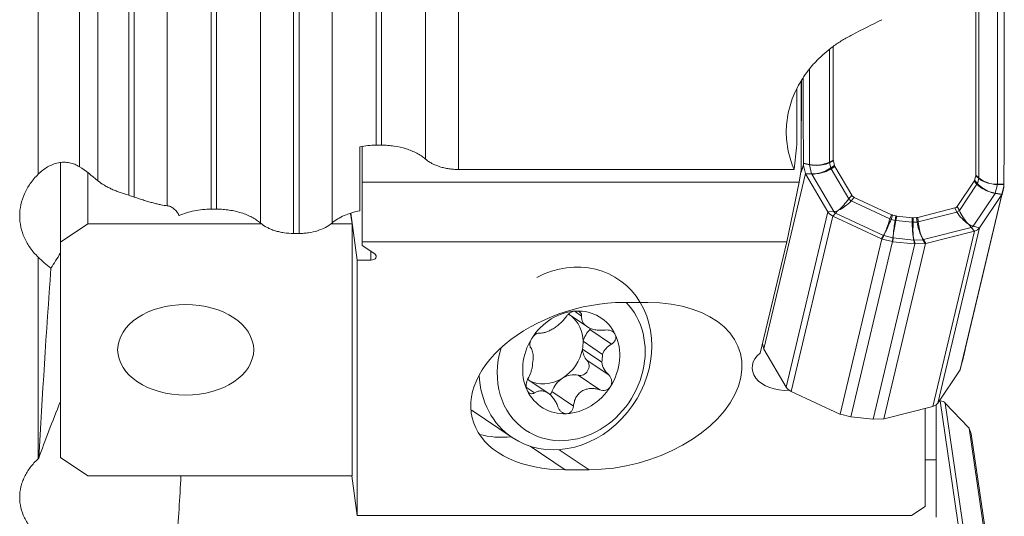
# Model space of a CAD drawing. Units: millimetres. Extents: x -25 to 93, y -190 to 211.
# Drawn here: x 27 to 63, y -119 to -101 of the extents above; entities that cross this region are included whole.
import ezdxf

# ---------------------------------------------------------------- set-up
doc = ezdxf.new("R2010")
doc.units = ezdxf.units.MM
doc.layers.add('1', color=4, linetype='Continuous')

msp = doc.modelspace()

# ---------------------------------------------------------------- linework, layer by layer
at = {"layer": '1', "lineweight": 13}
for p, q in [((33.8269, -108.1444), (33.8269, 52.3033)), ((34.0269, -108.1444), (34.0269, 52.3033)), ((35.6431, -108.6538), (35.6431, 52.3286)), ((36.8553, -109.0359), (36.8553, 52.3476)), ((37.0553, -109.0359), (37.0553, 52.3476)), ((38.2675, -108.6538), (38.2675, 52.3286)), ((39.8837, -105.793), (39.8837, 52.3033)), ((40.0837, -105.793), (40.0837, 52.3033)), ((41.7, -106.3027), (41.7, 52.3286)), ((32.2106, -108.0174), (32.2106, 51.8079)), ((27.47, -106.8599), (27.47, 51.4007)), ((30.7984, -107.6331), (30.7984, 50.9208)), ((30.9984, -107.6977), (30.9984, 50.9974)), ((28.9843, -106.5863), (28.9843, 50.5928)), ((29.6627, -107.0975), (29.6627, 50.6495)), ((42.9121, -106.6849), (42.9121, -88.0029)), ((62.0351, -99.533), (62.0351, -106.9899)), ((62.7225, -99.653), (62.7225, -107.2302)), ((56.5461, -102.2741), (56.5461, -106.4116)), ((55.8087, -103.0197), (55.8087, -106.5018)), ((56.6889, -106.3454), (56.5461, -106.4116)), ((56.5496, -106.4395), (56.6924, -106.3732)), ((55.8087, -106.5018), (55.5913, -106.4539)), ((55.5915, -106.4648), (55.8101, -106.513)), ((55.8924, -106.8417), (55.8101, -106.513)), ((56.597, -106.6287), (56.5496, -106.4395)), ((56.7344, -106.5412), (56.597, -106.6287)), ((56.6117, -106.6643), (56.7492, -106.5767)), ((57.2567, -107.7646), (56.6117, -106.6643)), ((55.8924, -106.8417), (55.6664, -106.8314)), ((55.6723, -106.8457), (55.8983, -106.8561)), ((56.7026, -108.2279), (55.8983, -106.8561)), ((61.9842, -107.1963), (61.8802, -107.0833)), ((61.9223, -106.9242), (62.0316, -107.0171)), ((62.0351, -106.9899), (61.9258, -106.8971)), ((61.9842, -107.1963), (62.0316, -107.0171)), ((61.3244, -108.1932), (61.9695, -107.2288)), ((61.8655, -107.1158), (61.9695, -107.2288)), ((62.6388, -107.5526), (62.7211, -107.2411)), ((62.7211, -107.2411), (62.959, -107.2411)), ((62.9591, -107.2302), (62.7225, -107.2302)), ((57.3683, -107.6328), (57.2567, -107.7646)), ((57.3471, -107.8426), (57.4586, -107.7108)), ((61.8286, -108.768), (62.6328, -107.5656)), ((62.6328, -107.5656), (62.8798, -107.6051)), ((62.8857, -107.592), (62.6388, -107.5526)), ((58.7678, -108.5034), (57.3471, -107.8426)), ((61.156, -108.1004), (61.234, -108.2522)), ((61.3244, -108.1932), (61.2464, -108.0414)), ((54.9567, -114.6791), (56.4898, -108.2401)), ((56.6772, -108.402), (55.1442, -114.841)), ((56.4898, -108.2401), (56.7026, -108.2279)), ((56.7729, -108.2886), (56.6772, -108.402)), ((58.5313, -109.1065), (56.7729, -108.2886)), ((58.8243, -108.346), (58.7678, -108.5034)), ((58.8133, -108.5196), (58.8698, -108.3622)), ((58.9567, -108.5557), (58.8133, -108.5196)), ((58.9856, -108.3914), (58.9567, -108.5557)), ((58.993, -108.5622), (59.0219, -108.3978)), ((59.5928, -108.458), (59.5882, -108.6249)), ((59.6245, -108.6261), (59.6291, -108.4592)), ((59.7448, -108.4544), (59.7678, -108.6201)), ((59.8133, -108.6136), (59.7903, -108.4478)), ((59.8133, -108.6136), (61.234, -108.2522)), ((58.993, -108.5622), (59.5882, -108.6249)), ((59.6245, -108.6261), (59.7678, -108.6201)), ((59.9999, -109.2612), (61.7583, -108.8139)), ((62.0623, -108.8273), (60.5293, -115.2663)), ((61.7583, -108.8139), (61.8749, -108.9496)), ((62.0623, -108.8273), (61.8286, -108.768)), ((58.5313, -109.1065), (58.4639, -109.233)), ((58.4822, -109.2395), (58.5496, -109.113)), ((58.8738, -109.1948), (58.5496, -109.113)), ((58.8738, -109.1948), (58.8605, -109.3349)), ((58.8751, -109.3376), (58.8884, -109.1974)), ((58.8884, -109.1974), (59.6427, -109.2769)), ((59.6573, -109.2774), (59.9815, -109.2639)), ((59.9815, -109.2639), (60.0699, -109.4068)), ((60.0882, -109.4042), (59.9999, -109.2612)), ((60.3418, -115.3886), (61.8749, -108.9496)), ((59.6427, -109.2769), (59.6769, -109.422)), ((59.6916, -109.4225), (59.6573, -109.2774)), ((27.47, -117.3095), (27.47, -109.9073)), ((39.6936, -110.0135), (39.6936, -109.6921)), ((47.1993, -111.907), (47.4415, -112.07)), ((47.7458, -112.5673), (48.537, -113.1)), ((47.6431, -113.7015), (48.4343, -114.2342)), ((47.3104, -114.2464), (48.1036, -114.7805)), ((45.4108, -114.6906), (45.7072, -114.8902)), ((46.3491, -114.8423), (47.1423, -115.3764)), ((61.7749, -123.1801), (60.6142, -115.1778)), ((60.8048, -115.2634), (61.9775, -123.3485)), ((46.832, -117.7149), (45.5511, -116.8524)), ((47.7147, -117.7149), (46.6187, -116.9769))]:
    msp.add_line(p, q, dxfattribs=at)
at = {"layer": '1', "lineweight": 18}
for p, q in [((61.9258, -99.4586), (61.9258, -106.8971)), ((56.6889, -102.1777), (56.6889, -106.3454)), ((55.5129, -106.7), (55.5129, -103.4235)), ((55.3485, -103.7511), (55.3485, -105.7736)), ((39.2897, -108.2003), (39.2897, -105.849)), ((39.3765, -105.8397), (39.3765, -107.1557)), ((39.8837, -105.793), (40.0837, -105.793)), ((56.7344, -106.5412), (56.6924, -106.3732)), ((28.2897, -109.3508), (28.2897, -106.4513)), ((42.9121, -106.6849), (55.2497, -106.6849)), ((55.4371, -107.1557), (55.5129, -106.7)), ((55.5928, -106.5377), (55.6664, -106.8314)), ((57.3683, -107.6328), (56.7492, -106.5767)), ((29.2897, -106.8164), (29.2897, -108.6856)), ((54.1351, -113.2778), (55.6682, -106.8386)), ((55.6723, -106.8457), (56.4898, -108.2401)), ((61.8802, -107.0833), (61.9223, -106.9242)), ((39.3765, -107.1557), (55.4371, -107.1557)), ((39.3765, -109.3483), (39.3765, -107.1557)), ((55.4371, -107.1557), (54.9767, -109.3483)), ((61.2464, -108.0414), (61.8655, -107.1158)), ((62.8857, -107.592), (62.9592, -107.3138)), ((58.8243, -108.346), (57.4586, -107.7108)), ((61.3508, -114.0381), (62.8839, -107.5989)), ((61.5384, -113.2902), (62.8883, -107.6204)), ((62.0623, -108.8273), (62.8798, -107.6051)), ((33.8269, -108.1444), (34.0269, -108.1444)), ((59.7903, -108.4478), (61.156, -108.1004)), ((38.9492, -108.2986), (39.0024, -108.6856)), ((38.959, -108.2945), (39.1888, -110.0135)), ((58.4639, -109.233), (56.6772, -108.402)), ((58.9856, -108.3914), (58.8698, -108.3622)), ((59.0219, -108.3978), (59.5928, -108.458)), ((59.6291, -108.4592), (59.7448, -108.4544)), ((29.2897, -108.6856), (28.2897, -109.3508)), ((35.694, -108.6856), (29.2897, -108.6856)), ((39.0024, -108.6856), (38.2195, -108.6856)), ((39.0024, -108.6856), (39.0024, -117.9323)), ((36.8553, -109.0359), (37.0553, -109.0359)), ((56.9396, -115.6762), (58.4727, -109.237)), ((58.4822, -109.2395), (58.8605, -109.3349)), ((61.8749, -108.9496), (60.0882, -109.4042)), ((28.2897, -109.3508), (28.2897, -117.267)), ((54.9767, -109.3483), (39.3765, -109.3483)), ((39.3765, -109.4813), (39.3765, -109.3483)), ((39.8351, -109.7864), (39.3765, -109.4813)), ((54.0053, -113.4286), (54.9767, -109.3483)), ((57.3347, -115.7758), (58.8678, -109.3367)), ((58.1513, -115.8619), (59.6843, -109.4227)), ((58.5463, -115.8455), (60.0794, -109.4063)), ((59.6769, -109.422), (58.8751, -109.3376)), ((59.6916, -109.4225), (60.0699, -109.4068)), ((39.1888, -110.0135), (39.1888, -119.3933)), ((39.6936, -110.0135), (39.1888, -110.0135)), ((49.8685, -111.5697), (48.9858, -111.5697)), ((46.9583, -112.001), (47.6385, -112.459)), ((48.2053, -113.4762), (47.4949, -112.9978)), ((54.1333, -113.2704), (54.087, -113.0853)), ((47.4684, -113.2904), (48.1789, -113.7688)), ((54.9567, -114.6791), (54.1393, -113.2847)), ((61.4262, -113.7528), (61.3527, -114.031)), ((61.3467, -114.0441), (60.5293, -115.2663)), ((46.213, -114.9072), (45.499, -114.4264)), ((55.1442, -114.841), (56.9308, -115.672)), ((58.5551, -115.8431), (60.3418, -115.3886)), ((60.47, -117.3475), (60.47, -115.3284)), ((60.5909, -115.1741), (60.6142, -115.1778)), ((61.6752, -116.1783), (60.8048, -115.2634)), ((43.4116, -115.5363), (44.8907, -116.5323)), ((57.3275, -115.7739), (56.9492, -115.6785)), ((57.3421, -115.7765), (58.1439, -115.861)), ((60.0591, -115.4606), (60.0591, -119.0606)), ((58.5368, -115.8458), (58.1585, -115.8615)), ((62.8522, -124.268), (61.6794, -116.1826)), ((61.6814, -116.1879), (61.7586, -116.3929)), ((62.9328, -124.482), (61.7601, -116.3968)), ((28.2897, -117.267), (29.2897, -117.9323)), ((60.47, -117.3475), (60.0588, -117.3475)), ((60.47, -119.4551), (60.47, -117.3475)), ((39.0024, -117.9323), (29.2897, -117.9323)), ((39.1888, -119.3933), (38.9935, -117.9323)), ((46.832, -117.7149), (47.7147, -117.7149)), ((59.5591, -119.3933), (39.1888, -119.3933)), ((59.5591, -119.3933), (60.0591, -119.0606))]:
    msp.add_line(p, q, dxfattribs=at)
for centre, major_axis, ratio, start_param, end_param in [((-1212.8702, -192.6292), (1268.516, 188.5503), 0.723989, -0.1112772, -0.103123), ((-11.5872, 0.0156), (291.6369, 140.2447), 0.376324, -1.5149518, -1.5111886), ((-5547.5041, -23636.1193), (5599.0889, 23551.7343), 0.008923, -0.0397887, -0.0381178), ((1227.5391, -449.7559), (1078.2887, -684.9777), 0.670249, -2.7383526, -2.7349909), ((59.961, -112.6617), (0, 17.8458), 0.280178, 1.1745244, 1.2292795), ((57.1498, -106.3742), (0.4606, -0.0378), 0.484741, -3.1018555, -2.9785605), ((57.1805, -106.4965), (0.4495, 0.0212), 0.512227, -3.0390849, -2.8790877), ((55.7168, -106.6346), (0.0108, -0.3008), 0.250366, -0.8666867, -0.8345045), ((55.7168, -106.6346), (0.071, -0.3018), 0.380455, -0.9217169, -0.8895348), ((61.4342, -106.9447), (0.4444, -0.1443), 0.475196, -0.1335957, 0.0264016), ((61.4648, -106.8289), (0.4591, -0.0884), 0.473728, -0.0323487, 0.0909464), ((57.7439, -107.4576), (0.3864, 0.1532), 0.619674, -3.0464333, -2.6110499), ((62.9325, -107.3949), (0.1289, 0.2829), 0.173384, -2.3262458, -2.2940631), ((62.9325, -107.3949), (0.0736, 0.292), 0.012704, -2.340683, -2.3084972), ((60.8708, -107.787), (0.3751, -0.2552), 0.520171, -0.4312827, 0.0041007), ((56.847, -108.1502), (0.3891, -0.0926), 0.737446, -2.5265086, -1.841176), ((58.9915, -108.0379), (0.2114, 0.2817), 0.836343, -2.9665481, -2.8046897), ((59.0479, -108.0521), (0.0033, -0.3471), 0.859146, -0.2216485, -0.0983535), ((59.5667, -108.1068), (0.1427, -0.3344), 0.783157, -0.4113278, -0.2880328), ((59.6232, -108.1044), (0.2345, -0.3114), 0.682577, -0.4401583, -0.2782999), ((61.7051, -108.6621), (0.3891, -0.0926), 0.737446, -0.9528034, -0.2674708), ((58.5213, -109.033), (0.2526, -0.1629), 0.676318, -1.369339, -1.3367828), ((58.5213, -109.033), (0.289, -0.0903), 0.691706, -1.522989, -1.4904327), ((58.9163, -109.1327), (0.2937, -0.0676), 0.695899, -1.6008154, -1.5760063), ((58.9163, -109.1327), (0.3004, -0.0057), 0.689585, -1.7202028, -1.6953933), ((59.7329, -109.2188), (0.3027, 0.0125), 0.678288, -1.7847678, -1.7599582), ((59.7329, -109.2187), (0.2912, 0.0721), 0.65577, -1.8972054, -1.8723973), ((60.128, -109.2023), (0.2936, 0.0874), 0.630856, -1.952338, -1.9197818), ((60.128, -109.2023), (0.2579, 0.1534), 0.574051, -2.0790382, -2.0464818), ((29.7897, -104.9456), (2.8991, 6.4603), 0.119405, -2.4956148, -2.3544482), ((39.6936, -109.8805), (-0.2, 0), 0.66523, 1.5707963, -2.3561945), ((46.8456, -113.6291), (-1.9549, -2.9032), 0.860472, 2.7567404, -2.1390392), ((47.9089, -114.6423), (4.4772, 1.224), 0.629465, 1.1610507, -1.9805419), ((46.8456, -113.6291), (-1.9549, -2.9032), 0.860472, 0, 2.7567405), ((48.7916, -114.6423), (4.4772, 1.224), 0.629465, -1.9805419, 1.1610507), ((47.0569, -113.7714), (-1.6756, -2.4884), 0.860472, 1.0025536, 2.9679141), ((47.0569, -113.7714), (1.0995, 1.6328), 0.860472, 0.5682426, 1.6087831), ((46.2117, -113.2023), (0.7909, 1.1745), 0.860472, -0.8944753, -0.0603793), ((47.0569, -113.7714), (1.0995, 1.6328), 0.860472, -0.4722979, 0.5682426), ((47.5587, -112.3502), (-0.1843, -0.2737), 0.860472, 1.3397657, 1.5047792), ((47.0569, -113.7714), (1.0995, 1.6328), 0.860472, 1.6087831, 2.6692948), ((48.214, -113.1106), (-0.4614, -0.6851), 0.860472, -1.8018269, -1.1885409), ((47.0569, -113.7714), (1.0995, 1.6328), 0.860472, -1.5328096, -0.4722979), ((47.0569, -113.7714), (-1.6756, -2.4884), 0.860472, -1.2346528, 0), ((46.2117, -113.2023), (0.7909, 1.1745), 0.860472, -1.1106322, -0.8944753), ((46.9221, -113.6806), (0.7909, 1.1745), 0.860472, 2.0309605, 2.2471174), ((46.2117, -113.2023), (0.7909, 1.1745), 0.860472, -2.0530798, -1.1106322), ((48.214, -113.1106), (-0.4614, -0.6851), 0.860472, -0.8165665, -0.2032805), ((46.9221, -113.6806), (0.7909, 1.1745), 0.860472, -1.1106322, -0.8944753), ((54.9569, -113.9677), (1.25, 0), 0.66523, 2.4361362, -1.482941), ((54.0866, -113.4818), (0.0105, -0.3105), 0.234875, 2.279437, 2.31162), ((54.0866, -113.4818), (0.071, -0.2921), 0.404934, 2.2089593, 2.2411413), ((47.4151, -113.9376), (-0.1843, -0.2737), 0.860472, 0.3066478, 2.9383121), ((46.8456, -113.6291), (-1.9549, -2.9032), 0.860472, -0.8637486, 0), ((47.0486, -115.0194), (-0.4614, -0.6851), 0.860472, -2.8349449, -2.0530798), ((61.3022, -114.242), (0.1252, 0.2738), 0.184859, 0.8186054, 0.8507877), ((61.3022, -114.2421), (0.076, 0.3016), 0.011914, 0.7988549, 0.8310348), ((46.2117, -113.2023), (0.7909, 1.1745), 0.860472, -3.0936203, -2.0530798), ((45.0376, -115.1115), (-0.4614, -0.6851), 0.860472, 3.1415897, -3.0936203), ((47.0486, -115.0194), (-0.4614, -0.6851), 0.860472, -2.0530798, -1.2712147), ((47.0569, -113.7714), (1.0995, 1.6328), 0.860472, -2.5733501, -1.5328096), ((55.3139, -114.5892), (-0.3891, 0.0926), 0.737446, 0.615084, 1.3004167), ((47.0569, -113.7714), (1.0995, 1.6328), 0.860472, 2.6692948, -2.5733501), ((46.0697, -114.7716), (-0.1843, -0.2737), 0.860472, 1.4471832, 1.8703779), ((29.7897, -113.8597), (2.8991, 6.4603), 0.119405, 1.834342, 2.1830985), ((60.172, -115.1011), (-0.3891, 0.0926), 0.737446, 2.1887892, 2.8741219), ((60.4477, -115.3965), (0.3959, 0.0574), 0.552298, 0.3729765, 1.0583091), ((45.3664, -112.6331), (-1.9549, -2.9032), 0.860472, -0.0165003, 0), ((56.891, -115.8802), (0.2448, -0.1825), 0.655125, 1.8459537, 1.8785104), ((56.891, -115.8802), (0.2953, -0.0648), 0.693316, 1.5259887, 1.5585451), ((57.2861, -115.9798), (0.2887, -0.0871), 0.694635, 1.6120203, 1.63683), ((57.2861, -115.9798), (0.3027, 0.0125), 0.678287, 1.3568257, 1.3816353), ((58.1027, -116.0659), (0.3004, -0.0057), 0.689573, 1.4213958, 1.4462057), ((58.1027, -116.0659), (0.2923, 0.0859), 0.635694, 1.1973645, 1.2221742), ((58.4978, -116.0494), (0.2921, 0.0694), 0.656896, 1.2509783, 1.2835345), ((58.4978, -116.0494), (0.2606, 0.165), 0.543113, 1.0298966, 1.0624529), ((45.0039, -112.6862), (-2.2341, -3.3179), 0.860472, 0.2912379, 0.6208598), ((47.0569, -113.7714), (-1.6756, -2.4884), 0.860472, 0, 1.0025537), ((61.6423, -115.9266), (0.1024, -0.2853), 0.310285, -0.6124437, -0.5798869), ((61.6423, -115.9266), (0.0651, -0.3058), 0.096466, -0.5989289, -0.5663711), ((61.7229, -116.1406), (0.0626, -0.2977), 0.10152, -0.5816161, -0.5568049), ((29.7897, -114.6527), (0, 14.6989), 0.204097, -1.9691362, -1.7958122)]:
    msp.add_ellipse(centre, major_axis=major_axis, ratio=ratio, start_param=start_param, end_param=end_param, dxfattribs=at)
at = {"layer": '1', "lineweight": 13}
for centre, major_axis, ratio, start_param, end_param in [((56.134, -106.0063), (0.799, 0.0624), 0.655928, -2.0408566, -1.7790572), ((56.134, -106.0063), (0.7898, 0.1353), 0.643095, -2.1004302, -1.8386308), ((56.134, -106.0063), (0.7955, 0.1329), 0.639341, -1.8342552, -1.1361235), ((56.134, -106.0063), (0.8044, 0.0605), 0.65177, -1.7758194, -1.0776877), ((56.211, -106.3135), (0.7343, 0.3413), 0.575063, -1.997422, -1.2992903), ((56.211, -106.3135), (0.7665, 0.2627), 0.603228, -1.9352932, -1.2371615), ((56.7006, -106.5827), (0.1263, -0.2721), 0.33457, -2.3950139, -2.2717189), ((56.748, -106.7719), (0.1611, -0.253), 0.227373, -2.3091527, -2.1491554), ((56.211, -106.3135), (0.757, 0.2653), 0.60857, -2.2051086, -1.9433093), ((56.211, -106.3135), (0.7245, 0.344), 0.579226, -2.2683456, -2.0065462), ((61.8087, -107.1209), (0.1942, 0.2287), 0.513033, -0.730607, -0.607312), ((62.6389, -106.6916), (0.8042, -0.0666), 0.665379, -2.3699402, -1.6718085), ((62.6389, -106.6916), (0.7943, -0.1424), 0.668985, -2.3066477, -1.608516), ((61.7613, -107.3001), (0.2208, 0.2031), 0.397971, -0.8343395, -0.6743422), ((62.5619, -106.9826), (0.7592, -0.2872), 0.662626, -2.1838699, -1.4857382), ((62.5619, -106.9826), (0.7191, -0.3759), 0.654304, -2.1047932, -1.4066615), ((62.6389, -106.6916), (0.7988, -0.0645), 0.669859, -1.6738457, -1.4120463), ((62.6389, -106.6916), (0.7889, -0.1412), 0.673598, -1.6089831, -1.3471837), ((56.9998, -107.659), (0.5209, 0.6806), 0.314105, -2.1844036, -1.4862719), ((57.393, -107.8722), (0.229, -0.1938), 0.023851, -2.1877227, -1.7523393), ((62.5619, -106.9826), (0.7092, -0.3753), 0.661429, -1.4014204, -1.139621), ((62.5619, -106.9826), (0.75, -0.2852), 0.670254, -1.4836366, -1.2218372), ((56.9998, -107.659), (0.6034, 0.5456), 0.449371, -2.2644493, -2.1500898), ((56.9998, -107.659), (0.4695, 0.6624), 0.315996, -2.3504238, -2.2360642), ((56.9998, -107.659), (0.6586, 0.5593), 0.42835, -2.0992688, -1.4011371), ((57.0084, -107.6737), (-0.6901, -0.4046), 0.551621, 0.8228232, 0.970263), ((56.8365, -108.1942), (0.1459, -0.0347), 0.737446, -2.5265086, -1.841176), ((56.9816, -107.6506), (-0.3374, -0.7254), 0.180399, 0.5858796, 0.7333194), ((58.7254, -108.4617), (0.2437, 0.7689), 0.065852, -2.3024159, -1.6042842), ((58.7254, -108.4617), (0.2971, 0.75), 0.127842, -2.2955198, -1.5973881), ((58.8137, -108.5331), (0.2824, -0.1013), 0.041895, 1.5872158, 1.7490742), ((61.1162, -108.2645), (0.2668, 0.1371), 0.153634, -1.1938692, -0.7584858), ((61.7731, -108.162), (0.6086, -0.6333), 0.548672, -1.9296655, -1.2315338), ((61.7731, -108.162), (0.4327, -0.7533), 0.478168, -1.7989071, -1.1007754), ((59.0216, -108.5364), (0.1195, 0.7949), 0.076397, 1.6065947, 2.3047264), ((59.0216, -108.5364), (0.1616, 0.7874), 0.028454, 1.6094045, 2.3075362), ((58.9571, -108.5692), (0.2955, -0.0519), 0.044071, 1.4565708, 1.5798658), ((59.7513, -108.6133), (0.0028, 0.804), 0.202857, 1.5859621, 2.2840938), ((59.5522, -108.6319), (0.2999, -0.0083), 0.026887, 1.3280741, 1.4513691), ((59.7513, -108.6133), (0.0468, 0.8025), 0.15655, 1.5958867, 2.2940184), ((59.6955, -108.626), (-0.2972, -0.0412), 0.014254, 1.8145661, 1.9764246), ((60.0475, -108.601), (0.15, -0.7934), 0.34504, -1.6118104, -0.9136787), ((60.0475, -108.601), (0.0882, -0.8024), 0.290131, -1.5869183, -0.8887866), ((61.7731, -108.162), (0.3662, -0.7274), 0.496066, -1.0386048, -0.9242452), ((61.7731, -108.162), (0.5448, -0.6085), 0.586843, -1.1839177, -1.0695581), ((61.7913, -108.1573), (0.1972, -0.7753), 0.391331, -0.8151952, -0.6677554), ((61.7645, -108.1748), (0.665, -0.4448), 0.65139, -1.2189461, -1.0715063), ((61.6946, -108.7061), (-0.1459, 0.0347), 0.737446, 2.1887892, 2.8741219), ((58.7254, -108.4617), (0.2943, 0.7454), 0.128383, -2.5633405, -2.3015411), ((58.7254, -108.4617), (0.2412, 0.7642), 0.065559, -2.5701817, -2.3083823), ((59.0216, -108.5364), (0.1613, 0.7844), 0.028306, 2.3109723, 2.5727717), ((59.0216, -108.5364), (0.1193, 0.7918), 0.076614, 2.3081761, 2.5699755), ((59.7513, -108.6133), (0.0476, 0.7994), 0.156518, 2.2976349, 2.5594343), ((59.7513, -108.6133), (0.0038, 0.8008), 0.203211, 2.2877545, 2.5495539), ((60.0475, -108.601), (0.0842, -0.7971), 0.290476, -0.8817865, -0.6199871), ((60.0475, -108.601), (0.1457, -0.7882), 0.34637, -0.9065492, -0.6447499), ((60.0122, -109.015), (-0.2552, -0.1577), 0.7648, 1.0202648, 1.0853777)]:
    msp.add_ellipse(centre, major_axis=major_axis, ratio=ratio, start_param=start_param, end_param=end_param, dxfattribs=at)
at = {"layer": '1', "lineweight": 18}
msp.add_ellipse((32.8897, -113.3089), major_axis=(-2.5, 0), ratio=0.66523, dxfattribs=at)
for points, knots in [([(55.2497, -106.6849), (55.1538, -106.4644), (55.082, -106.2393), (55.0096, -105.8947), (54.9914, -105.7786), (54.967, -105.5442), (54.9609, -105.4256), (54.9612, -105.0729), (54.9855, -104.8396), (55.0578, -104.4924), (55.0879, -104.3772), (55.1603, -104.1477), (55.2028, -104.0332), (55.3464, -103.6976), (55.464, -103.4823), (55.6732, -103.1717), (55.7484, -103.0703), (55.91, -102.8718), (55.9967, -102.7744), (56.269, -102.4946), (56.468, -102.3223), (56.7925, -102.0854), (56.905, -102.01), (57.139, -101.8667), (57.2608, -101.7987), (57.3858, -101.7353)], [0, 0, 0, 0, 0.125, 0.125, 0.1875, 0.1875, 0.25, 0.25, 0.375, 0.375, 0.4375, 0.4375, 0.5, 0.5, 0.625, 0.625, 0.6875, 0.6875, 0.75, 0.75, 0.875, 0.875, 0.9375, 0.9375, 1, 1, 1, 1]), ([(39.2897, -105.849), (39.3857, -105.8305), (39.4832, -105.8166), (39.6813, -105.7978), (39.7828, -105.793), (39.8837, -105.793)], [0, 0, 0, 0, 0.5, 0.5, 1, 1, 1, 1]), ([(40.0837, -105.793), (40.1617, -105.793), (40.2397, -105.7959), (40.3955, -105.8072), (40.4738, -105.8159), (40.703, -105.85), (40.8494, -105.8834), (41.0596, -105.9496), (41.1282, -105.9745), (41.2587, -106.0284), (41.3833, -106.0868), (41.4963, -106.1539), (41.6034, -106.2254), (41.6538, -106.2634), (41.7, -106.3027)], [0, 0, 0, 0, 0.125, 0.125, 0.25, 0.25, 0.5, 0.5, 0.625, 0.625, 0.75, 0.875, 0.875, 1, 1, 1, 1]), ([(41.7, -106.3027), (41.7344, -106.332), (41.7716, -106.36), (41.8516, -106.4136), (41.8946, -106.4392), (42.0291, -106.5102), (42.1265, -106.5505), (42.2841, -106.6002), (42.3387, -106.615), (42.449, -106.6402), (42.5612, -106.6612), (42.6767, -106.6741), (42.794, -106.6827), (42.8534, -106.6849), (42.9121, -106.6849)], [0, 0, 0, 0, 0.125, 0.125, 0.25, 0.25, 0.5, 0.5, 0.625, 0.625, 0.75, 0.875, 0.875, 1, 1, 1, 1]), ([(27.47, -106.8599), (27.5219, -106.8087), (27.5771, -106.76), (27.6924, -106.6708), (27.7523, -106.6303), (27.8766, -106.5587), (27.9409, -106.5275), (28.0742, -106.4759), (28.1426, -106.4558), (28.2792, -106.4286), (28.3479, -106.4213), (28.4853, -106.42), (28.5541, -106.4262), (28.6857, -106.4513), (28.7493, -106.4702), (28.8714, -106.5198), (28.9301, -106.5508), (28.9843, -106.5863)], [0, 0, 0, 0, 0.125, 0.125, 0.25, 0.25, 0.375, 0.375, 0.5, 0.5, 0.625, 0.625, 0.75, 0.75, 0.875, 0.875, 1, 1, 1, 1]), ([(27.47, -109.9073), (27.3594, -109.8005), (27.2623, -109.6877), (27.0936, -109.4506), (27.022, -109.3262), (26.9056, -109.0661), (26.8623, -108.9338), (26.8043, -108.665), (26.7895, -108.5282), (26.7898, -108.2514), (26.8047, -108.1148), (26.8631, -107.8449), (26.9067, -107.7112), (27.0232, -107.449), (27.0946, -107.3235), (27.2629, -107.0834), (27.3597, -106.9687), (27.47, -106.8599)], [0, 0, 0, 0, 0.125, 0.125, 0.25, 0.25, 0.375, 0.375, 0.5, 0.5, 0.625, 0.625, 0.75, 0.75, 0.875, 0.875, 1, 1, 1, 1]), ([(29.6627, -107.0975), (29.734, -107.1579), (29.8136, -107.2137), (29.9453, -107.2925), (29.9911, -107.3178), (30.0846, -107.366), (30.1804, -107.4119), (30.2805, -107.4542), (30.3827, -107.4949), (30.4349, -107.5145), (30.5906, -107.5699), (30.6946, -107.603), (30.7984, -107.6331)], [0, 0, 0, 0, 0.25, 0.25, 0.375, 0.375, 0.5, 0.625, 0.625, 0.75, 0.75, 1, 1, 1, 1]), ([(30.9984, -107.6977), (31.062, -107.7204), (31.1249, -107.7419), (31.2473, -107.7824), (31.3071, -107.8014), (31.4242, -107.8375), (31.4816, -107.8547), (31.5924, -107.8865), (31.6456, -107.9013), (31.748, -107.9286), (31.7972, -107.9412), (31.8918, -107.964), (31.9373, -107.9743), (32.0664, -108.0009), (32.1429, -108.0133), (32.2106, -108.0174)], [0, 0, 0, 0, 0.125, 0.125, 0.25, 0.25, 0.375, 0.375, 0.5, 0.5, 0.625, 0.625, 0.75, 0.75, 1, 1, 1, 1]), ([(32.2106, -108.0174), (32.2525, -108.0199), (32.2956, -108.0311), (32.3786, -108.0684), (32.4187, -108.0943), (32.4947, -108.1589), (32.5304, -108.1976), (32.5949, -108.2834), (32.6239, -108.3308), (32.6496, -108.3819)], [0, 0, 0, 0, 0.25, 0.25, 0.5, 0.5, 0.75, 0.75, 1, 1, 1, 1]), ([(32.6496, -108.3819), (32.7341, -108.3437), (32.8231, -108.3098), (33.0101, -108.2506), (33.1084, -108.2253), (33.3074, -108.1852), (33.4088, -108.17), (33.6158, -108.1496), (33.722, -108.1444), (33.8269, -108.1444)], [0, 0, 0, 0, 0.25, 0.25, 0.5, 0.5, 0.75, 0.75, 1, 1, 1, 1]), ([(34.0269, -108.1444), (34.1051, -108.1444), (34.1843, -108.1472), (34.3407, -108.1588), (34.4948, -108.1759), (34.6443, -108.2039), (34.7914, -108.2375), (34.8642, -108.2572), (35.0744, -108.3235), (35.2042, -108.3772), (35.3835, -108.4718), (35.4409, -108.506), (35.5475, -108.5773), (35.5971, -108.6147), (35.6431, -108.6538)], [0, 0, 0, 0, 0.125, 0.125, 0.25, 0.375, 0.375, 0.5, 0.5, 0.75, 0.75, 0.875, 0.875, 1, 1, 1, 1]), ([(38.2675, -108.6538), (38.3299, -108.6007), (38.3992, -108.5507), (38.5517, -108.4569), (38.6334, -108.4143), (38.8058, -108.3377), (38.8968, -108.3037), (39.0887, -108.2446), (39.1884, -108.2198), (39.2897, -108.2003)], [0, 0, 0, 0, 0.25, 0.25, 0.5, 0.5, 0.75, 0.75, 1, 1, 1, 1]), ([(56.8025, -108.2164), (56.8041, -108.2181), (56.8055, -108.2199), (56.8081, -108.2223), (56.8089, -108.2231), (56.8107, -108.2246), (56.8116, -108.2254), (56.8144, -108.2276), (56.8165, -108.2289), (56.8185, -108.2302)], [0, 0, 0, 0, 0.3356437, 0.3356437, 0.5, 0.5, 0.6643563, 0.6643563, 1, 1, 1, 1]), ([(35.6431, -108.6538), (35.7127, -108.713), (35.7924, -108.7663), (35.9267, -108.8373), (35.9743, -108.8596), (36.0725, -108.9001), (36.1738, -108.9368), (36.2813, -108.9659), (36.3919, -108.9912), (36.449, -109.0019), (36.6209, -109.0274), (36.7372, -109.0359), (36.8553, -109.0359)], [0, 0, 0, 0, 0.25, 0.25, 0.375, 0.375, 0.5, 0.625, 0.625, 0.75, 0.75, 1, 1, 1, 1]), ([(37.0553, -109.0359), (37.1144, -109.0359), (37.1737, -109.0337), (37.2903, -109.0252), (37.3479, -109.0188), (37.5189, -108.9934), (37.6314, -108.9677), (37.8404, -108.9017), (37.9383, -108.8613), (38.1188, -108.766), (38.1983, -108.7126), (38.2675, -108.6538)], [0, 0, 0, 0, 0.125, 0.125, 0.25, 0.25, 0.5, 0.5, 0.75, 0.75, 1, 1, 1, 1]), ([(61.7057, -108.7452), (61.7077, -108.7442), (61.7098, -108.7433), (61.7126, -108.7417), (61.7135, -108.7412), (61.7153, -108.74), (61.7161, -108.7394), (61.7187, -108.7375), (61.7201, -108.7361), (61.7217, -108.7347)], [0, 0, 0, 0, 0.3356437, 0.3356437, 0.5, 0.5, 0.6643563, 0.6643563, 1, 1, 1, 1]), ([(27.939, -110.3127), (27.8549, -110.2452), (27.7731, -110.1781), (27.6155, -110.043), (27.5402, -109.9752), (27.47, -109.9073)], [0, 0, 0, 0, 0.5, 0.5, 1, 1, 1, 1]), ([(45.9061, -112.6923), (45.938, -112.6953), (45.972, -112.6944), (46.0446, -112.6846), (46.0838, -112.6755), (46.1661, -112.6489), (46.209, -112.6315), (46.2998, -112.5879), (46.3463, -112.5623), (46.4395, -112.5046), (46.4871, -112.4718), (46.5774, -112.4033), (46.6212, -112.3668), (46.7025, -112.292), (46.7399, -112.2539), (46.8086, -112.1761), (46.8399, -112.1362), (46.8674, -112.0963)], [0, 0, 0, 0, 0.125, 0.125, 0.25, 0.25, 0.375, 0.375, 0.5, 0.5, 0.625, 0.625, 0.75, 0.75, 0.875, 0.875, 1, 1, 1, 1]), ([(47.2275, -111.8861), (47.1937, -111.8876), (47.1579, -111.8945), (47.0874, -111.9178), (47.053, -111.9339), (46.9887, -111.9731), (46.9596, -111.9954), (46.9076, -112.0443), (46.8857, -112.0699), (46.8674, -112.0963)], [0, 0, 0, 0, 0.25, 0.25, 0.5, 0.5, 0.75, 0.75, 1, 1, 1, 1]), ([(47.4415, -112.07), (47.4436, -112.0443), (47.4408, -112.0199), (47.4243, -111.9743), (47.4108, -111.9537), (47.3735, -111.9195), (47.3494, -111.9058), (47.2937, -111.8884), (47.2614, -111.8845), (47.2275, -111.8861)], [0, 0, 0, 0, 0.25, 0.25, 0.5, 0.5, 0.75, 0.75, 1, 1, 1, 1]), ([(47.4415, -112.07), (47.4383, -112.1088), (47.4397, -112.1466), (47.453, -112.2204), (47.465, -112.2569), (47.5007, -112.3263), (47.5243, -112.3591), (47.585, -112.4213), (47.6213, -112.4496), (47.7047, -112.4993), (47.7527, -112.5212), (47.8539, -112.5557), (47.9083, -112.569), (48.0191, -112.5868), (48.0752, -112.5915), (48.1886, -112.5929), (48.246, -112.5896), (48.3025, -112.5825)], [0, 0, 0, 0, 0.125, 0.125, 0.25, 0.25, 0.375, 0.375, 0.5, 0.5, 0.625, 0.625, 0.75, 0.75, 0.875, 0.875, 1, 1, 1, 1]), ([(45.6112, -112.888), (45.5908, -112.9205), (45.574, -112.9553), (45.5498, -113.0239), (45.5424, -113.0574), (45.5367, -113.1203), (45.5384, -113.1485), (45.5497, -113.1984), (45.5589, -113.2191), (45.5714, -113.2358)], [0, 0, 0, 0, 0.25, 0.25, 0.5, 0.5, 0.75, 0.75, 1, 1, 1, 1]), ([(45.9061, -112.6923), (45.8849, -112.6902), (45.8618, -112.6926), (45.8116, -112.7071), (45.7852, -112.7191), (45.732, -112.7528), (45.705, -112.7747), (45.6548, -112.8262), (45.6312, -112.8562), (45.6112, -112.888)], [0, 0, 0, 0, 0.25, 0.25, 0.5, 0.5, 0.75, 0.75, 1, 1, 1, 1]), ([(48.6752, -112.7477), (48.6609, -112.7175), (48.6399, -112.6898), (48.5875, -112.6427), (48.5568, -112.6237), (48.4885, -112.5952), (48.4524, -112.5862), (48.3774, -112.5774), (48.3399, -112.5778), (48.3025, -112.5825)], [0, 0, 0, 0, 0.25, 0.25, 0.5, 0.5, 0.75, 0.75, 1, 1, 1, 1]), ([(48.537, -113.1), (48.5689, -113.0812), (48.5971, -113.0588), (48.6454, -113.0062), (48.6647, -112.9769), (48.6911, -112.9137), (48.6981, -112.8798), (48.6976, -112.8126), (48.6899, -112.7788), (48.6752, -112.7477)], [0, 0, 0, 0, 0.25, 0.25, 0.5, 0.5, 0.75, 0.75, 1, 1, 1, 1]), ([(45.6654, -113.5925), (45.6644, -113.5124), (45.6557, -113.4436), (45.6235, -113.3238), (45.6008, -113.2753), (45.5714, -113.2358)], [0, 0, 0, 0, 0.5, 0.5, 1, 1, 1, 1]), ([(48.537, -113.1), (48.4619, -113.1443), (48.3949, -113.1968), (48.3088, -113.2915), (48.283, -113.3255), (48.2386, -113.3974), (48.2199, -113.4355), (48.2053, -113.4762)], [0, 0, 0, 0, 0.5, 0.5, 0.75, 0.75, 1, 1, 1, 1]), ([(45.4688, -114.37), (45.508, -114.3016), (45.5418, -114.2268), (45.5851, -114.1033), (45.5982, -114.0606), (45.6209, -113.9742), (45.6307, -113.9301), (45.6389, -113.8851)], [0, 0, 0, 0, 0.5, 0.5, 0.75, 0.75, 1, 1, 1, 1]), ([(48.1789, -113.7688), (48.1927, -113.8575), (48.224, -113.9415), (48.3131, -114.0998), (48.369, -114.1706), (48.4343, -114.2342)], [0, 0, 0, 0, 0.5, 0.5, 1, 1, 1, 1]), ([(48.5027, -114.6548), (48.523, -114.6223), (48.5371, -114.5857), (48.5507, -114.5099), (48.5503, -114.4712), (48.5363, -114.3951), (48.523, -114.359), (48.4855, -114.2915), (48.462, -114.2613), (48.4343, -114.2342)], [0, 0, 0, 0, 0.25, 0.25, 0.5, 0.5, 0.75, 0.75, 1, 1, 1, 1]), ([(45.4688, -114.37), (45.4521, -114.3991), (45.4381, -114.4311), (45.416, -114.5013), (45.4084, -114.5385), (45.4015, -114.6149), (45.4023, -114.654), (45.4135, -114.7284), (45.4239, -114.7641), (45.4386, -114.7951)], [0, 0, 0, 0, 0.25, 0.25, 0.5, 0.5, 0.75, 0.75, 1, 1, 1, 1]), ([(48.1036, -114.7805), (48.1396, -114.7925), (48.1765, -114.7993), (48.2519, -114.8019), (48.2895, -114.7974), (48.3615, -114.7763), (48.3961, -114.7595), (48.4564, -114.7149), (48.4827, -114.6867), (48.5027, -114.6548)], [0, 0, 0, 0, 0.25, 0.25, 0.5, 0.5, 0.75, 0.75, 1, 1, 1, 1]), ([(45.4386, -114.7951), (45.453, -114.8254), (45.4713, -114.8513), (45.5135, -114.8915), (45.5368, -114.9055), (45.5861, -114.9212), (45.6111, -114.9228), (45.6608, -114.9145), (45.6846, -114.9049), (45.7072, -114.8902)], [0, 0, 0, 0, 0.25, 0.25, 0.5, 0.5, 0.75, 0.75, 1, 1, 1, 1]), ([(46.5683, -115.4027), (46.5492, -115.3489), (46.5267, -115.297), (46.4744, -115.1969), (46.4443, -115.1482), (46.378, -115.0583), (46.342, -115.017), (46.2639, -114.9431), (46.2229, -114.9117), (46.1395, -114.8619), (46.0961, -114.8432), (46.0121, -114.8202), (45.9703, -114.8155), (45.8901, -114.8182), (45.8517, -114.8255), (45.7774, -114.8504), (45.7415, -114.8681), (45.7072, -114.8902)], [0, 0, 0, 0, 0.125, 0.125, 0.25, 0.25, 0.375, 0.375, 0.5, 0.5, 0.625, 0.625, 0.75, 0.75, 0.875, 0.875, 1, 1, 1, 1]), ([(48.1036, -114.7805), (48.0494, -114.7625), (47.9944, -114.7492), (47.8828, -114.7327), (47.8255, -114.7296), (47.7126, -114.7357), (47.6573, -114.7446), (47.5491, -114.7765), (47.498, -114.7991), (47.4047, -114.8567), (47.3618, -114.8925), (47.2886, -114.9726), (47.2574, -115.0177), (47.2067, -115.1131), (47.1871, -115.1631), (47.1575, -115.2673), (47.1476, -115.3215), (47.1423, -115.3764)], [0, 0, 0, 0, 0.125, 0.125, 0.25, 0.25, 0.375, 0.375, 0.5, 0.5, 0.625, 0.625, 0.75, 0.75, 0.875, 0.875, 1, 1, 1, 1]), ([(46.5683, -115.4027), (46.5809, -115.4384), (46.5975, -115.4721), (46.6392, -115.5347), (46.6639, -115.5628), (46.72, -115.6096), (46.7516, -115.6284), (46.8174, -115.6526), (46.8524, -115.6583), (46.8863, -115.6568)], [0, 0, 0, 0, 0.25, 0.25, 0.5, 0.5, 0.75, 0.75, 1, 1, 1, 1]), ([(46.8863, -115.6568), (46.9201, -115.6552), (46.9534, -115.6465), (47.0136, -115.6165), (47.0406, -115.5953), (47.086, -115.5434), (47.104, -115.5136), (47.1306, -115.4477), (47.1388, -115.4128), (47.1423, -115.3764)], [0, 0, 0, 0, 0.25, 0.25, 0.5, 0.5, 0.75, 0.75, 1, 1, 1, 1]), ([(27.47, -120.134), (27.3598, -120.0353), (27.2629, -119.9311), (27.0943, -119.7118), (27.0226, -119.5965), (26.906, -119.3556), (26.8626, -119.233), (26.8044, -118.9837), (26.7896, -118.8565), (26.7898, -118.5997), (26.8047, -118.4729), (26.8486, -118.2849), (26.8668, -118.2226), (26.9106, -118.0988), (26.9362, -118.0371), (27.0236, -117.8549), (27.0951, -117.7386), (27.2632, -117.5163), (27.36, -117.4102), (27.47, -117.3095)], [0, 0, 0, 0, 0.125, 0.125, 0.25, 0.25, 0.375, 0.375, 0.5, 0.5, 0.625, 0.625, 0.6875, 0.6875, 0.75, 0.75, 0.875, 0.875, 1, 1, 1, 1])]:
    msp.add_open_spline(points, degree=3, knots=knots, dxfattribs=at)
for points in [[(28.9843, -106.5863), (29.2121, -106.7357), (29.4382, -106.9071), (29.6627, -107.0975)], [(55.5915, -106.4648), (55.5914, -106.4631), (55.5914, -106.4595), (55.5913, -106.4558), (55.5913, -106.4539)], [(62.9591, -107.2302), (62.9591, -107.2321), (62.959, -107.2357), (62.959, -107.2393), (62.959, -107.2411)], [(30.7984, -107.6331), (30.8661, -107.6527), (30.9327, -107.6742), (30.9984, -107.6977)], [(27.939, -110.3127), (27.7694, -112.6749), (27.6185, -115.0046), (27.4921, -117.2896)], [(27.47, -117.3095), (27.4737, -117.3061), (27.481, -117.2995), (27.4884, -117.2928), (27.4921, -117.2896)]]:
    msp.add_open_spline(points, degree=3, dxfattribs=at)
for points, weights in [([(55.4969, -106.796), (55.5449, -106.6668), (55.5928, -106.5377)], [0.499999874898, 0.500000176332, 0.499999751458]), ([(55.5915, -106.4648), (55.5921, -106.5013), (55.5928, -106.5377)], [0.49999993753, 0.50000006247, 0.49999993753]), ([(62.9592, -107.3138), (62.9238, -107.467), (62.8883, -107.6204)], [0.500000009522, 0.499999990478, 0.500000009522]), ([(62.9592, -107.3138), (62.9592, -107.2775), (62.959, -107.2411)], [0.499999952039, 0.500000047961, 0.499999952039]), ([(61.5384, -113.2902), (61.4823, -113.5215), (61.4262, -113.7528)], [0.49999992558, 0.50000007442, 0.49999992558])]:
    msp.add_rational_spline(points, weights, degree=2, dxfattribs=at)
at = {"layer": '1', "lineweight": 13}
for points in [[(55.8101, -106.513), (55.8095, -106.5093), (55.8091, -106.5056), (55.8087, -106.5018)], [(55.8983, -106.8561), (55.8963, -106.8514), (55.8943, -106.8467), (55.8924, -106.8417)], [(62.7225, -107.2302), (62.722, -107.2339), (62.7215, -107.2376), (62.7211, -107.2411)], [(62.6388, -107.5526), (62.6368, -107.5571), (62.6348, -107.5614), (62.6328, -107.5656)], [(58.5496, -109.113), (58.5434, -109.111), (58.5373, -109.1088), (58.5313, -109.1065)], [(58.8738, -109.1948), (58.8787, -109.1958), (58.8835, -109.1966), (58.8884, -109.1974)], [(59.6427, -109.2769), (59.6476, -109.2771), (59.6524, -109.2773), (59.6573, -109.2774)]]:
    msp.add_open_spline(points, degree=3, dxfattribs=at)

doc.saveas('drawing.dxf')
